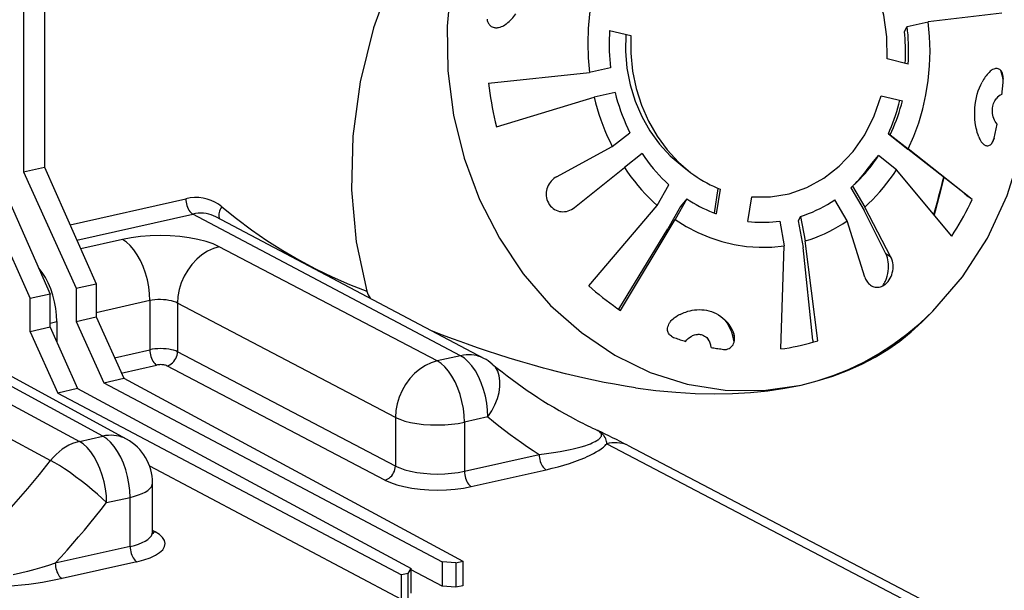
# Model space of a CAD drawing. Extents: x 0 to 420, y 0 to 297.
# Drawn here: x 333 to 359, y 228 to 243 of the extents above; entities that cross this region are included whole.
import ezdxf

# ---------------------------------------------------------------- set-up
doc = ezdxf.new("R2010")
doc.units = 0
doc.layers.get('0').update_dxf_attribs({"linetype": 'CONTINUOUS'})

msp = doc.modelspace()

# ---------------------------------------------------------------- linework, layer by layer
at = {"color": 7}
for p, q in [((333.162964, 258.396027), (333.162964, 239.327499)), ((333.715027, 251.147369), (333.715027, 239.451736)), ((359.205658, 243.55397), (357.246613, 243.318375)), ((356.688446, 243.192764), (357.246613, 243.318375)), ((348.764404, 243.092377), (349.328369, 242.956848)), ((356.618225, 243.060684), (356.688446, 243.192764)), ((356.716187, 242.197357), (356.152222, 242.33287)), ((348.792145, 242.096954), (348.233978, 241.971344)), ((345.541016, 241.685226), (348.233978, 241.971344)), ((345.752289, 240.526398), (348.353271, 241.317001)), ((348.911438, 241.442612), (348.353271, 241.317001)), ((355.997864, 241.354126), (356.561829, 241.218597)), ((348.834961, 239.999298), (349.304871, 240.366318)), ((356.233612, 240.308716), (356.189148, 240.339844)), ((356.189148, 240.339844), (356.708557, 239.933487)), ((356.233612, 240.308716), (356.71283, 239.933823)), ((359.002869, 240.223053), (358.934418, 240.075638)), ((347.353363, 239.194382), (348.834961, 239.999298)), ((358.206726, 238.752884), (356.708557, 239.933487)), ((358.422729, 238.589661), (356.71283, 239.933823)), ((349.628235, 239.809738), (349.158295, 239.442719)), ((355.744537, 239.547729), (355.924164, 239.757416)), ((356.403381, 239.382507), (355.924164, 239.757416)), ((333.162964, 239.327499), (333.715027, 239.451736)), ((333.715027, 239.451736), (335.098297, 236.345291)), ((347.829895, 238.374146), (349.158295, 239.442719)), ((350.692627, 239.480804), (350.929199, 239.30191)), ((357.874725, 237.613297), (356.403381, 239.382507)), ((332.489807, 239.17601), (333.873077, 236.06955)), ((333.162964, 239.327499), (334.564697, 236.225204)), ((331.937744, 239.051773), (333.339478, 235.949478)), ((350.030487, 238.430008), (350.340637, 238.982559)), ((351.554504, 238.223495), (351.658295, 238.881546)), ((351.707581, 238.861542), (351.603973, 238.204636)), ((355.191681, 238.895996), (355.232361, 238.941895)), ((355.191681, 238.895996), (355.542938, 238.291397)), ((355.232361, 238.941895), (355.556458, 238.384079)), ((334.399445, 237.914749), (337.481873, 238.608429)), ((350.818787, 238.60849), (350.508667, 238.055939)), ((350.818787, 238.60849), (350.65332, 238.401978)), ((352.444244, 238.002701), (352.547852, 238.659622)), ((355.087555, 238.017883), (354.763489, 238.575699)), ((358.206726, 238.752884), (358.319702, 238.662262)), ((358.343109, 238.645401), (358.315948, 238.66449)), ((358.319672, 238.662079), (358.315948, 238.66449)), ((358.422729, 238.589661), (358.343109, 238.645401)), ((348.212372, 236.291901), (350.030487, 238.430008)), ((350.65332, 238.401978), (350.317139, 237.803085)), ((356.255432, 237.055145), (355.556458, 238.384079)), ((334.580963, 237.507111), (337.663513, 238.200806)), ((344.797852, 234.426926), (337.663513, 238.200806)), ((345.414856, 234.355988), (338.284515, 238.127747)), ((349.059174, 235.629425), (350.508667, 238.055939)), ((353.851746, 238.138809), (353.789368, 238.020721)), ((353.851746, 238.138809), (353.971313, 237.483002)), ((356.120453, 237.139175), (355.542938, 238.291397)), ((349.009491, 235.662842), (350.317139, 237.803085)), ((353.2948, 238.013489), (353.414368, 237.357666)), ((353.789368, 238.020721), (353.918976, 237.309906)), ((355.564453, 236.515472), (355.087555, 238.017883)), ((335.795715, 237.523834), (334.684814, 237.273834)), ((344.173523, 234.286423), (338.372101, 237.330872)), ((353.321167, 234.605255), (353.414368, 237.357666)), ((354.173065, 234.841873), (353.918976, 237.309906)), ((354.307434, 234.827209), (353.971313, 237.483002)), ((356.255432, 237.055145), (356.120453, 237.139175)), ((334.564697, 236.225204), (335.098297, 236.345291)), ((334.564697, 236.225204), (334.564697, 235.339249)), ((335.098297, 236.345291), (335.098297, 235.459335)), ((333.873077, 236.06955), (333.339478, 235.949478)), ((333.339478, 235.063522), (333.339478, 235.949478)), ((333.873077, 235.183609), (333.873077, 236.06955)), ((336.522186, 235.893311), (335.098297, 235.572876)), ((336.522186, 235.893311), (336.522186, 234.584717)), ((337.258301, 235.827347), (337.258301, 234.532303)), ((343.059723, 232.782898), (337.258301, 235.827347)), ((328.166748, 235.644806), (334.646027, 232.142334)), ((334.564697, 235.339249), (335.098297, 235.459335)), ((335.098297, 235.459335), (335.826324, 233.824356)), ((357.373444, 235.615128), (357.078583, 235.320511)), ((335.270355, 232.282837), (329.620789, 235.361465)), ((335.902008, 232.204041), (330.252472, 235.282669)), ((333.873077, 235.183609), (333.339478, 235.063522)), ((333.873077, 235.29715), (334.048279, 235.336578)), ((333.873077, 235.183609), (334.601105, 233.54863)), ((334.048279, 235.336578), (334.048279, 234.790131)), ((334.564697, 235.339249), (335.30246, 233.706467)), ((327.401276, 235.129822), (333.880432, 231.634872)), ((333.339478, 235.063522), (334.077209, 233.43074)), ((354.173065, 234.841873), (354.177826, 234.787827)), ((335.58197, 234.373138), (336.522186, 234.584717)), ((343.059723, 231.487854), (337.258301, 234.532303)), ((344.797852, 234.426926), (344.173523, 234.286423)), ((335.763489, 233.965485), (336.703827, 234.177094)), ((342.781281, 231.111969), (336.979858, 234.156418)), ((335.30246, 233.706467), (335.826324, 233.824356)), ((335.30246, 233.706467), (344.302979, 228.938721)), ((335.826324, 233.824356), (344.853882, 228.95134)), ((334.601105, 233.54863), (334.077209, 233.43074)), ((334.077209, 233.43074), (343.225281, 228.584839)), ((334.601105, 233.54863), (343.483032, 228.754211)), ((343.059723, 232.782898), (343.059723, 231.487854)), ((345.524353, 232.796417), (344.900024, 232.655914)), ((344.900024, 232.655914), (344.900024, 231.347321)), ((334.646027, 232.142334), (335.270355, 232.282837)), ((348.687012, 232.082916), (359.092651, 226.628906)), ((349.244232, 232.04068), (359.643311, 226.589127)), ((344.900024, 231.347321), (346.890198, 231.795197)), ((343.225281, 227.931488), (336.518768, 231.484055)), ((345.081665, 230.939697), (347.071838, 231.387573)), ((336.59729, 229.730865), (336.59729, 231.03331)), ((335.372528, 230.511826), (335.996826, 230.652313)), ((335.996826, 229.343719), (335.996826, 230.652313)), ((336.662598, 229.735001), (336.59729, 229.770599)), ((335.996826, 229.343719), (334.006653, 228.895844)), ((336.178467, 228.936096), (334.188293, 228.48822)), ((344.302979, 228.938721), (344.302979, 228.285385)), ((344.674286, 228.910919), (344.302979, 228.938721)), ((344.674286, 228.910919), (344.853882, 228.95134)), ((344.674286, 228.910919), (344.674286, 228.257568)), ((344.853882, 228.95134), (344.853882, 228.297989)), ((343.404907, 228.625259), (343.225281, 228.584839)), ((343.404907, 228.625259), (343.483032, 228.754211)), ((343.404907, 227.971909), (343.404907, 228.625259)), ((343.483032, 228.100861), (343.483032, 228.754211)), ((344.302979, 228.285385), (343.483032, 228.719727)), ((343.225281, 227.931488), (343.225281, 228.584839)), ((344.674286, 228.257568), (344.302979, 228.285385)), ((344.853882, 228.297989), (344.674286, 228.257568))]:
    msp.add_line(p, q, dxfattribs=at)
for points in [[(354.277832, 251.427795), (353.174316, 251.699493), (352.021973, 251.774963), (350.842285, 251.65274), (349.657349, 251.335144), (348.489258, 250.828094), (347.359863, 250.141022), (346.290161, 249.286804), (345.300293, 248.281403), (344.40863, 247.143555), (343.631836, 245.894531), (342.984497, 244.557648), (342.478577, 243.157928), (342.123596, 241.721466), (341.926208, 240.275055), (341.890015, 238.845764), (342.015808, 237.460297), (342.301147, 236.14447)], [(357.373413, 235.615143), (358.15918, 236.524567), (358.823242, 237.558868), (359.352173, 238.696808), (359.734985, 239.914948), (359.963867, 241.188446), (360.034058, 242.491058), (359.944275, 243.796112), (359.696289, 245.076843), (359.295044, 246.306976), (358.749023, 247.461243), (358.069214, 248.515991), (357.269714, 249.449585), (356.366821, 250.242859)], [(356.152222, 242.332886), (356.143677, 242.918701), (356.062134, 243.498627), (355.90918, 244.060242), (355.68811, 244.591461), (355.403809, 245.080841), (355.062256, 245.517914), (354.670898, 245.89328), (354.238037, 246.198914), (353.77301, 246.428192)], [(348.7677, 245.355927), (348.614868, 245.012238), (348.484131, 244.655823), (348.376343, 244.288605), (348.291992, 243.912506), (348.231628, 243.529633), (348.195557, 243.141968), (348.183838, 242.751617), (348.196655, 242.360748), (348.234009, 241.971344)], [(344.546021, 244.383392), (344.435852, 243.204376), (344.458008, 242.015228), (344.612061, 240.836182), (344.895508, 239.687225), (345.303406, 238.587921), (345.828918, 237.556854), (346.463135, 236.611542), (347.19519, 235.768036), (348.012817, 235.04068), (348.901978, 234.441772), (349.847656, 233.981537), (350.833801, 233.667694), (351.843628, 233.505676), (352.860107, 233.498169), (353.865845, 233.645294)], [(345.501099, 243.393188), (345.504059, 243.373413), (345.508301, 243.353439), (345.513916, 243.333527), (345.521027, 243.313965), (345.530212, 243.293823), (345.541168, 243.274429), (345.553925, 243.256058), (345.56839, 243.238983), (345.59021, 243.218552), (345.614258, 243.201416), (345.639343, 243.188019), (345.665558, 243.177887), (345.692017, 243.170929), (345.711151, 243.167709), (345.730225, 243.165863), (345.767914, 243.165833), (345.78891, 243.167755), (345.809479, 243.170898), (345.849426, 243.18045), (345.887634, 243.193741), (345.924133, 243.210175), (345.94751, 243.222656), (345.970123, 243.236252), (346.013092, 243.266327), (346.024323, 243.275146)], [(356.712891, 239.933807), (356.865723, 240.277496), (356.99646, 240.633911), (357.104248, 241.001129), (357.188599, 241.377228), (357.248962, 241.760101), (357.285034, 242.147766), (357.296753, 242.538116), (357.283936, 242.928986), (357.246582, 243.31839)], [(348.764404, 243.092377), (348.758484, 242.981964), (348.754822, 242.871338), (348.753418, 242.76059), (348.754272, 242.649811), (348.757324, 242.538971), (348.762695, 242.428253), (348.770264, 242.317596), (348.78009, 242.207153), (348.792114, 242.096954)], [(356.635193, 242.216827), (356.639526, 242.310425), (356.642395, 242.404144), (356.643616, 242.497955), (356.643311, 242.591827), (356.641418, 242.68573), (356.637939, 242.779572), (356.632935, 242.873383), (356.626343, 242.967102), (356.618225, 243.060699)], [(356.716187, 242.197357), (356.722107, 242.30777), (356.725769, 242.418396), (356.727173, 242.529144), (356.726318, 242.639923), (356.723267, 242.750763), (356.717896, 242.861481), (356.710327, 242.972137), (356.7005, 243.082581), (356.688477, 243.19278)], [(349.193115, 242.989349), (349.18689, 242.535706), (349.2276, 242.083344), (349.314575, 241.638794), (349.446533, 241.208649), (349.621521, 240.799103), (349.837036, 240.416199), (350.089966, 240.065521), (350.376587, 239.752197), (350.692627, 239.480804)], [(349.328369, 242.956848), (349.32959, 242.482574), (349.378845, 242.01062), (349.475464, 241.547577), (349.617981, 241.100006), (349.804504, 240.674164), (350.032349, 240.276062), (350.29834, 239.911316), (350.598694, 239.585052), (350.929199, 239.30191)], [(359.237793, 241.91127), (359.228302, 241.944305), (359.21521, 241.975967), (359.1987, 242.004471), (359.178711, 242.029327), (359.156158, 242.049347), (359.132111, 242.063919), (359.108978, 242.07283), (359.085785, 242.077667), (359.070068, 242.078888), (359.054535, 242.078598), (359.037903, 242.076752), (359.021637, 242.073471), (358.991486, 242.06369), (358.962891, 242.05014), (358.945557, 242.039886), (358.928772, 242.028519), (358.896973, 242.002899), (358.867401, 241.97403)], [(358.59613, 240.254059), (358.57486, 240.313889), (358.555817, 240.374924), (358.539032, 240.437012), (358.527924, 240.484177), (358.518097, 240.531799), (358.502289, 240.628143), (358.491547, 240.725555), (358.48587, 240.823608), (358.485229, 240.921829), (358.489563, 241.019806), (358.498871, 241.117111), (358.513092, 241.213333), (358.532196, 241.308075), (358.554321, 241.394608), (358.580688, 241.479248), (358.611176, 241.56163), (358.645782, 241.641296), (358.684387, 241.717804)], [(359.211365, 241.386292), (359.216064, 241.428925), (359.220642, 241.471619), (359.224976, 241.514343), (359.229126, 241.557098), (359.233154, 241.599854), (359.236877, 241.64267), (359.240479, 241.685486), (359.243835, 241.728363), (359.247009, 241.77121)], [(345.541016, 241.685211), (345.557312, 241.555023), (345.575439, 241.425079), (345.595337, 241.295502), (345.617065, 241.166229), (345.640564, 241.037384), (345.665833, 240.908905), (345.692871, 240.780914), (345.72168, 240.653412), (345.752319, 240.526398)], [(348.353271, 241.316986), (348.391846, 241.164124), (348.434204, 241.012543), (348.480347, 240.862427), (348.530334, 240.713867), (348.583984, 240.567047), (348.641357, 240.422028), (348.702393, 240.278961), (348.766907, 240.138031), (348.834961, 239.999298)], [(348.911438, 241.442596), (348.943726, 241.318085), (348.979004, 241.19455), (349.01709, 241.072113), (349.058105, 240.950928), (349.101929, 240.831024), (349.14856, 240.712524), (349.197998, 240.59552), (349.250061, 240.480072), (349.304871, 240.366302)], [(352.547852, 238.659637), (353.048584, 238.65683), (353.542725, 238.739655), (354.019592, 238.906403), (354.468994, 239.153412), (354.881287, 239.475403), (355.247559, 239.865479), (355.560059, 240.315216), (355.811951, 240.815033), (355.997864, 241.354126)], [(356.189148, 240.339844), (356.230408, 240.435394), (356.269836, 240.532013), (356.307373, 240.62973), (356.343018, 240.728455), (356.376709, 240.828125), (356.408447, 240.928711), (356.438232, 241.030151), (356.466064, 241.132416), (356.491943, 241.235382)], [(356.233643, 240.308746), (356.27832, 240.405304), (356.320923, 240.503113), (356.361572, 240.602142), (356.400208, 240.702362), (356.436768, 240.803619), (356.471191, 240.905975), (356.50354, 241.009277), (356.533752, 241.113495), (356.561829, 241.218597)], [(359.086792, 240.596375), (359.059448, 240.62796), (359.034851, 240.663391), (359.013214, 240.702225), (358.994843, 240.744034), (358.979889, 240.78833), (358.968536, 240.834656), (358.961121, 240.881088), (358.957336, 240.928421), (358.957275, 240.976181), (358.960968, 241.02388), (358.968445, 241.071014), (358.97757, 241.109543), (358.989258, 241.146912), (359.003235, 241.18219), (359.019531, 241.215698), (359.037323, 241.246033), (359.057037, 241.27417)], [(359.002808, 240.223053), (359.012939, 240.264282), (359.022827, 240.305573), (359.032532, 240.346924), (359.042053, 240.388336), (359.051392, 240.42984), (359.060547, 240.471375), (359.069458, 240.51297), (359.078247, 240.554657), (359.086792, 240.596375)], [(358.59613, 240.254059), (358.616852, 240.205032), (358.628601, 240.181335), (358.641388, 240.158325), (358.660126, 240.128922), (358.681, 240.101318), (358.704163, 240.076065), (358.729584, 240.054108), (358.744049, 240.044083), (358.759308, 240.035355), (358.773804, 240.028763), (358.788879, 240.023636), (358.811249, 240.019287), (358.834656, 240.018951), (358.858368, 240.023254), (358.881317, 240.032303), (358.903229, 240.045975), (358.923248, 240.063477), (358.940918, 240.083801), (358.959351, 240.111267), (358.974548, 240.140518)], [(349.628235, 239.809723), (349.698608, 239.708099), (349.77124, 239.608734), (349.846191, 239.511688), (349.923401, 239.417053), (350.002747, 239.324921), (350.084229, 239.235321), (350.167725, 239.148346), (350.253235, 239.064056), (350.340637, 238.982574)], [(355.367798, 239.071106), (355.435547, 239.140411), (355.501831, 239.211548), (355.566772, 239.284485), (355.630188, 239.359161), (355.692139, 239.435547), (355.752563, 239.513611), (355.81134, 239.593292), (355.86853, 239.674591), (355.924194, 239.757416)], [(349.158325, 239.442719), (349.243652, 239.317474), (349.332031, 239.19516), (349.423462, 239.075867), (349.517822, 238.959747), (349.61499, 238.846893), (349.714966, 238.737396), (349.817566, 238.631378), (349.922791, 238.52887), (350.030518, 238.430023)], [(355.304565, 239.009277), (355.356995, 239.064941), (355.408569, 239.121674), (355.459351, 239.179504), (355.509155, 239.238373), (355.558105, 239.298248), (355.60614, 239.359161), (355.653198, 239.421051), (355.699341, 239.483917), (355.744507, 239.547729)], [(355.556458, 238.384064), (355.661682, 238.481171), (355.764404, 238.58194), (355.86438, 238.68631), (355.961548, 238.794159), (356.055969, 238.905426), (356.147461, 239.019989), (356.23584, 239.137756), (356.321228, 239.258636), (356.403442, 239.382507)], [(347.353363, 239.194382), (347.314392, 239.170898), (347.277435, 239.143936), (347.242859, 239.113708), (347.210846, 239.080444), (347.181732, 239.044373), (347.155731, 239.005768), (347.133087, 238.964905), (347.113525, 238.920898), (347.0979, 238.875122), (347.086487, 238.827972), (347.079376, 238.779816), (347.076782, 238.73111), (347.078827, 238.682297), (347.085571, 238.633881), (347.097168, 238.585968), (347.113525, 238.539551), (347.134552, 238.495224), (347.160034, 238.453522), (347.189667, 238.414963), (347.223145, 238.380035), (347.260071, 238.349152), (347.299072, 238.323151), (347.340454, 238.301636), (347.383698, 238.284775), (347.428284, 238.272644), (347.473785, 238.265274), (347.519684, 238.26265), (347.565582, 238.264679), (347.61322, 238.271667), (347.659943, 238.283463), (347.705353, 238.29985), (347.749054, 238.320602), (347.79068, 238.345459), (347.829895, 238.374146)], [(350.929199, 239.30191), (351.010925, 239.241974), (351.093994, 239.184662), (351.178345, 239.130096), (351.263855, 239.078217), (351.350586, 239.029175), (351.438354, 238.982941), (351.527222, 238.939575), (351.616943, 238.899078), (351.707581, 238.861542)], [(357.666534, 239.178558), (357.564606, 238.780762), (357.485748, 238.483215), (357.430267, 238.275299), (357.404907, 238.178284)], [(355.232361, 238.941895), (355.247681, 238.955902), (355.262878, 238.970001), (355.278076, 238.984161), (355.293152, 238.998444), (355.308228, 239.012787), (355.323181, 239.027252), (355.338135, 239.041779), (355.352966, 239.056396), (355.367798, 239.071106)], [(338.439087, 238.394989), (338.350647, 238.461639), (338.256042, 238.518219), (338.155945, 238.564362), (338.051025, 238.599701), (337.942139, 238.623962), (337.829956, 238.637054), (337.715332, 238.638794), (337.598999, 238.629242), (337.481873, 238.608429)], [(337.481873, 238.608429), (337.483765, 238.563141), (337.489258, 238.516846), (337.498291, 238.47049), (337.51062, 238.424957), (337.526123, 238.381256), (337.544434, 238.340179), (337.565186, 238.302582), (337.587891, 238.269226), (337.612183, 238.240784), (337.637573, 238.217804), (337.663513, 238.200806)], [(350.818787, 238.60849), (350.902344, 238.554108), (350.986938, 238.502045), (351.07251, 238.452362), (351.158997, 238.404999), (351.24646, 238.360016), (351.334656, 238.317505), (351.423706, 238.277405), (351.513489, 238.239777), (351.604004, 238.20462)], [(353.851746, 238.138824), (353.95752, 238.17392), (354.062378, 238.212433), (354.16626, 238.254364), (354.268982, 238.299713), (354.370544, 238.348358), (354.470825, 238.40036), (354.569824, 238.455597), (354.667419, 238.514069), (354.763489, 238.575714)], [(357.874756, 237.613312), (357.94165, 237.716858), (358.00708, 237.821716), (358.071045, 237.927826), (358.133545, 238.035217), (358.194458, 238.143799), (358.253906, 238.253571), (358.311768, 238.364471), (358.368042, 238.476532), (358.422729, 238.589661)], [(338.439087, 238.394989), (338.414795, 238.3573), (338.394287, 238.318512), (338.378052, 238.279388), (338.366333, 238.240662), (338.359375, 238.203003), (338.357361, 238.167145), (338.360229, 238.133789), (338.368042, 238.103485), (338.380493, 238.076874)], [(338.439087, 238.394989), (338.829346, 238.079559), (339.230164, 237.779938), (339.641235, 237.496307), (340.062134, 237.228973), (340.492554, 236.978149), (340.932068, 236.74411), (341.380249, 236.527008), (341.836731, 236.327057), (342.301147, 236.14447)], [(338.284546, 238.127747), (338.222412, 238.157379), (338.157898, 238.181763), (338.091309, 238.200836), (338.022827, 238.214539), (337.95282, 238.222778), (337.881592, 238.225525), (337.809387, 238.222748), (337.736572, 238.214508), (337.663513, 238.200806)], [(350.508667, 238.055939), (350.805908, 237.869537), (351.113464, 237.708862), (351.42981, 237.574738), (351.753296, 237.467896), (352.08197, 237.388885), (352.414246, 237.338165), (352.748291, 237.31601), (353.082275, 237.32254), (353.414429, 237.357697)], [(352.444214, 238.002716), (352.538818, 237.993378), (352.633423, 237.986694), (352.728149, 237.982635), (352.822937, 237.981171), (352.917603, 237.982391), (353.012207, 237.986237), (353.106628, 237.992706), (353.200867, 238.00177), (353.2948, 238.013489)], [(353.971313, 237.483002), (354.101196, 237.52475), (354.229858, 237.571075), (354.357239, 237.621826), (354.483154, 237.677032), (354.607544, 237.736664), (354.730347, 237.800598), (354.851318, 237.868805), (354.970459, 237.941254), (355.087585, 238.017883)], [(338.372131, 237.330872), (338.209351, 237.40451), (338.018677, 237.469513), (337.803955, 237.524536), (337.569336, 237.568512), (337.319763, 237.600555), (337.060181, 237.619995), (336.795715, 237.626434), (336.53186, 237.619781), (336.273804, 237.600189), (336.026733, 237.567963), (335.795715, 237.523834)], [(336.522217, 235.893341), (336.514832, 236.074493), (336.492798, 236.259674), (336.456665, 236.44516), (336.407104, 236.627167), (336.345093, 236.802094), (336.271851, 236.9664), (336.188965, 237.116791), (336.098022, 237.250214), (336.000793, 237.363983), (335.899353, 237.45578), (335.795715, 237.523834)], [(338.372131, 237.330902), (338.214478, 237.282013), (338.059875, 237.20871), (337.911499, 237.112427), (337.772461, 236.995178), (337.645386, 236.859344), (337.53302, 236.707642), (337.437622, 236.543213), (337.361084, 236.369354), (337.304993, 236.189667), (337.270508, 236.007782), (337.258301, 235.827362)], [(356.043304, 236.290924), (356.06189, 236.320847), (356.079254, 236.351486), (356.09552, 236.382996), (356.110535, 236.415039), (356.136688, 236.480209), (356.157867, 236.546585), (356.174103, 236.613586), (356.185455, 236.680725), (356.191956, 236.747513), (356.193695, 236.808167), (356.191406, 236.867844), (356.18512, 236.926208), (356.174866, 236.98291), (356.160645, 237.037567), (356.142487, 237.089783), (356.120453, 237.139175)], [(356.14444, 236.367065), (356.178223, 236.404419), (356.208649, 236.445328), (356.235443, 236.489197), (356.258484, 236.535431), (356.277618, 236.583496), (356.292816, 236.632874), (356.304596, 236.686096), (356.311859, 236.739777), (356.314667, 236.793411), (356.312958, 236.846497), (356.306763, 236.898483), (356.296143, 236.948868), (356.281097, 236.997116), (356.269165, 237.026764), (356.255432, 237.055145)], [(334.048279, 235.336578), (334.041504, 235.509186), (334.021362, 235.685638), (333.98822, 235.862579), (333.942627, 236.036896), (333.885498, 236.205353), (333.817871, 236.364838), (333.740967, 236.512421), (333.656128, 236.645477), (333.564941, 236.761505)], [(355.564453, 236.515472), (355.572845, 236.491241), (355.582397, 236.467651), (355.596954, 236.437363), (355.613586, 236.4086), (355.632233, 236.381561), (355.655518, 236.353455), (355.681213, 236.32811), (355.709106, 236.305817), (355.739044, 236.286835), (355.770233, 236.271713), (355.802948, 236.2603), (355.836914, 236.252762), (355.871765, 236.249268), (355.907227, 236.249908), (355.942871, 236.2547), (355.975494, 236.262711), (356.00766, 236.274109), (356.039124, 236.288757), (356.06958, 236.306458), (356.089233, 236.31987), (356.108307, 236.334488), (356.14444, 236.367065)], [(348.212402, 236.291901), (348.302368, 236.211334), (348.393433, 236.132446), (348.485596, 236.055267), (348.578735, 235.979828), (348.672974, 235.906158), (348.768066, 235.834259), (348.864197, 235.764191), (348.961243, 235.695892), (349.059204, 235.629425)], [(337.258301, 235.827362), (337.211792, 235.849945), (337.157349, 235.870026), (337.095947, 235.887177), (337.028931, 235.901123), (336.957642, 235.91153), (336.883423, 235.918152), (336.807861, 235.920929), (336.732544, 235.919769), (336.658813, 235.914703), (336.588196, 235.905823), (336.522217, 235.893341)], [(350.410156, 234.943665), (350.384521, 234.962616), (350.361023, 234.985672), (350.346497, 235.004196), (350.333862, 235.02475), (350.323547, 235.046967), (350.315613, 235.071503), (350.310577, 235.097), (350.308502, 235.122864), (350.308746, 235.142181), (350.310425, 235.161407), (350.317566, 235.1987), (350.328918, 235.234055), (350.343719, 235.267471), (350.361267, 235.298874), (350.375153, 235.319962), (350.389984, 235.340027), (350.407349, 235.361069), (350.425598, 235.380905), (350.46225, 235.415466), (350.484131, 235.433441), (350.506561, 235.450211), (350.552856, 235.48024)], [(350.639313, 235.5271), (350.714569, 235.561417), (350.752655, 235.576614), (350.791046, 235.590485), (350.848999, 235.608749), (350.907349, 235.623932), (350.965942, 235.635986), (351.024567, 235.644867), (351.089661, 235.651001), (351.15448, 235.653168), (351.218811, 235.651352), (351.282471, 235.645538), (351.345306, 235.635742), (351.407104, 235.621979), (351.474731, 235.601929), (351.540558, 235.576996), (351.60434, 235.547272), (351.665863, 235.512863), (351.724823, 235.473877), (351.781067, 235.43045), (351.83432, 235.382751)], [(353.865845, 233.645294), (354.294067, 233.756561), (354.715698, 233.896057), (355.129395, 234.063354), (355.533813, 234.257904), (355.927734, 234.479126), (356.309814, 234.726288), (356.678955, 234.998596), (357.033813, 235.295197), (357.373413, 235.615143)], [(353.865906, 233.645294), (354.293579, 233.753418), (354.705078, 233.881653), (355.099731, 234.029785), (355.476868, 234.197601), (355.835815, 234.384766), (356.176025, 234.591003), (356.496948, 234.815948), (356.797974, 235.059296), (357.078613, 235.320526)], [(349.456696, 233.573318), (349.17688, 233.616623), (348.896698, 233.66449), (348.616241, 233.716736), (348.335663, 233.773224), (348.055054, 233.833817), (347.821289, 233.887314), (347.587616, 233.943451), (347.354156, 234.002167), (347.179199, 234.047821), (347.004425, 234.094818), (346.698975, 234.180252), (346.394165, 234.269531), (346.090118, 234.362473), (345.786865, 234.458923), (345.518066, 234.547455), (345.250061, 234.638489), (344.982819, 234.731934), (344.782928, 234.803513), (344.583527, 234.876343), (344.315399, 234.976456), (344.048187, 235.078644)], [(350.468506, 234.91507), (350.503967, 234.902374), (350.53949, 234.889923), (350.575073, 234.877655), (350.610718, 234.865601), (350.646362, 234.85379), (350.682129, 234.842194), (350.717896, 234.830841), (350.753662, 234.819672), (350.789551, 234.808746)], [(350.789551, 234.808746), (350.820496, 234.846405), (350.854858, 234.881088), (350.892456, 234.912323), (350.932953, 234.939529), (350.954315, 234.951477), (350.976257, 234.962204), (350.998566, 234.971542), (351.021362, 234.979523), (351.063232, 234.990204), (351.105835, 234.995895), (351.127258, 234.996765), (351.148621, 234.996262), (351.17688, 234.993469), (351.204681, 234.988205), (351.231873, 234.980499), (351.264282, 234.967621), (351.294983, 234.951263), (351.323578, 234.931702), (351.349915, 234.909195), (351.372131, 234.88591), (351.39212, 234.860672)], [(351.797668, 234.595688), (351.834808, 234.593384), (351.854553, 234.594116), (351.874664, 234.596329), (351.894012, 234.600006), (351.913391, 234.605301), (351.944824, 234.617874), (351.975037, 234.635437), (351.994965, 234.650711), (352.013306, 234.668152), (352.029816, 234.687378), (352.040863, 234.702774), (352.050751, 234.718796), (352.067078, 234.752197), (352.078827, 234.785843), (352.086731, 234.819641), (352.090057, 234.841904), (352.092072, 234.864059), (352.092834, 234.888763), (352.092163, 234.913101), (352.087433, 234.957779), (352.078766, 235.000427), (352.063995, 235.048843)], [(351.467712, 234.645782), (351.504272, 234.639313), (351.540894, 234.633026), (351.577515, 234.627045), (351.614136, 234.621246), (351.650757, 234.615662), (351.6875, 234.610321), (351.724182, 234.605225), (351.760864, 234.600342), (351.797607, 234.595673)], [(353.321167, 234.605255), (353.432129, 234.62149), (353.542847, 234.639862), (353.653198, 234.66037), (353.763306, 234.682953), (353.872925, 234.707611), (353.982239, 234.734406), (354.091064, 234.763275), (354.199524, 234.794189), (354.307434, 234.827209)], [(337.258301, 234.532318), (337.211792, 234.552948), (337.157349, 234.571136), (337.095947, 234.586517), (337.028931, 234.598724), (336.957642, 234.607574), (336.883423, 234.612854), (336.807861, 234.614471), (336.732544, 234.612396), (336.658813, 234.606659), (336.588196, 234.597351), (336.522217, 234.584717)], [(336.522217, 234.584747), (336.524048, 234.539429), (336.529541, 234.493134), (336.538574, 234.446777), (336.550964, 234.401276), (336.566467, 234.357513), (336.584778, 234.316437), (336.605469, 234.278839), (336.628235, 234.245514), (336.652527, 234.217072), (336.677856, 234.194122), (336.703857, 234.177094)], [(336.979858, 234.156403), (337.019287, 234.16864), (337.057861, 234.186981), (337.094971, 234.211029), (337.129761, 234.240326), (337.161499, 234.274323), (337.189636, 234.312225), (337.213501, 234.353363), (337.232605, 234.39682), (337.246582, 234.441742), (337.255249, 234.487213), (337.258301, 234.532318)], [(345.414856, 234.355988), (345.353271, 234.385284), (345.289307, 234.409424), (345.223145, 234.428253), (345.155151, 234.441681), (345.085632, 234.449677), (345.014832, 234.452179), (344.943054, 234.449249), (344.870605, 234.440796), (344.797852, 234.42691)], [(345.524292, 232.796417), (345.516968, 232.97757), (345.494995, 233.16275), (345.458862, 233.348236), (345.409241, 233.530273), (345.347229, 233.7052), (345.274048, 233.869507), (345.191101, 234.019867), (345.100098, 234.15329), (345.00293, 234.267059), (344.901489, 234.358887), (344.797852, 234.42691)], [(336.979858, 234.156433), (336.962402, 234.164337), (336.942017, 234.171295), (336.918945, 234.177155), (336.89386, 234.181885), (336.867126, 234.185333), (336.839294, 234.187408), (336.810974, 234.18808), (336.782715, 234.187378), (336.755005, 234.185272), (336.728577, 234.181824), (336.703857, 234.177094)], [(344.173584, 234.286438), (344.015869, 234.237579), (343.861328, 234.164246), (343.712952, 234.067963), (343.573853, 233.950714), (343.446777, 233.81488), (343.334473, 233.663177), (343.239014, 233.498749), (343.162476, 233.324921), (343.106445, 233.145233), (343.071899, 232.963318), (343.059692, 232.782898)], [(344.900024, 232.655914), (344.8927, 232.837067), (344.870667, 233.022247), (344.834534, 233.207733), (344.784912, 233.389801), (344.7229, 233.564728), (344.649719, 233.729034), (344.566772, 233.879395), (344.47583, 234.012787), (344.378662, 234.126556), (344.277222, 234.218414), (344.173584, 234.286438)], [(345.524292, 232.796417), (345.625977, 232.956146), (345.710388, 233.120514), (345.775757, 233.286011), (345.820801, 233.44928), (345.844482, 233.606903), (345.846313, 233.755646), (345.826416, 233.892426), (345.785034, 234.014435), (345.723145, 234.119049), (345.641968, 234.204224)], [(349.456665, 233.573334), (349.998352, 233.502777), (350.527893, 233.451874), (351.044922, 233.420563), (351.549072, 233.408905), (352.040039, 233.416931), (352.517578, 233.444611), (352.981201, 233.491913), (353.430786, 233.558807), (353.865906, 233.645294)], [(343.059692, 232.782898), (343.176025, 232.731842), (343.312134, 232.686951), (343.465576, 232.649078), (343.633118, 232.619049), (343.811401, 232.597382), (343.996826, 232.584595), (344.18573, 232.580902), (344.374268, 232.586395), (344.558594, 232.600952), (344.734985, 232.624298), (344.900024, 232.655914)], [(345.524353, 232.796417), (345.670654, 232.676849), (345.818298, 232.559357), (345.967407, 232.443909), (346.117798, 232.330536), (346.269653, 232.219269), (346.422852, 232.110077), (346.577271, 232.00296), (346.733154, 231.898041), (346.890198, 231.795197)], [(347.858337, 232.725372), (347.922729, 232.691772), (347.987183, 232.658539), (348.051941, 232.625641), (348.116821, 232.593079), (348.181885, 232.560883), (348.247192, 232.529053), (348.312622, 232.497589), (348.378174, 232.466461), (348.44397, 232.435699)], [(335.901978, 232.20401), (335.839233, 232.234894), (335.773865, 232.260376), (335.706299, 232.280426), (335.636719, 232.294922), (335.56543, 232.303802), (335.492859, 232.307037), (335.419312, 232.304596), (335.344971, 232.296539), (335.270386, 232.282837)], [(335.996826, 230.652313), (335.989502, 230.833466), (335.967468, 231.018646), (335.931335, 231.204132), (335.881714, 231.3862), (335.819702, 231.561127), (335.746521, 231.725433), (335.663574, 231.875793), (335.572632, 232.009186), (335.475464, 232.122955), (335.374023, 232.214813), (335.270386, 232.282837)], [(346.890198, 231.795197), (347.083771, 231.818008), (347.271423, 231.844223), (347.452637, 231.873779), (347.627258, 231.906769), (347.711975, 231.924606), (347.794861, 231.943359), (347.902344, 231.969879), (348.00592, 231.998169), (348.104919, 232.028351), (348.203766, 232.062439), (348.253235, 232.081436), (348.300446, 232.101135), (348.340179, 232.119217), (348.377716, 232.137924), (348.426636, 232.165588), (348.451385, 232.181595), (348.47406, 232.198044), (348.49054, 232.211487), (348.505371, 232.225235), (348.526001, 232.248535), (348.534576, 232.261017), (348.541534, 232.273712), (348.546387, 232.285629), (348.549591, 232.297699), (348.551086, 232.316864), (348.547852, 232.336258), (348.53952, 232.355759), (348.525818, 232.375214), (348.504791, 232.395996), (348.477356, 232.41626), (348.44397, 232.435715)], [(348.687012, 232.082916), (348.688141, 232.113464), (348.684875, 232.145035), (348.677002, 232.177643), (348.664307, 232.211258), (348.646454, 232.245834), (348.623169, 232.281281), (348.60788, 232.301132), (348.590607, 232.321304), (348.564209, 232.348541), (348.533936, 232.375626), (348.499573, 232.401825), (348.447083, 232.434097), (348.44397, 232.435715)], [(334.646057, 232.142334), (334.552673, 232.117188), (334.459961, 232.083496), (334.368408, 232.041473), (334.278809, 231.991425), (334.191772, 231.933716), (334.107788, 231.868713), (334.027588, 231.796906), (333.951599, 231.718781), (333.880432, 231.634857)], [(335.372559, 230.51181), (335.365173, 230.692963), (335.34314, 230.878143), (335.307007, 231.063629), (335.257446, 231.245697), (335.195435, 231.420624), (335.122192, 231.58493), (335.039307, 231.735291), (334.948364, 231.868683), (334.851135, 231.982452), (334.749695, 232.07431), (334.646057, 232.142334)], [(347.071838, 231.387573), (347.235901, 231.426346), (347.394531, 231.467529), (347.547485, 231.510986), (347.697418, 231.557587), (347.841003, 231.606415), (347.977844, 231.65744), (348.105469, 231.709763), (348.169098, 231.737869), (348.230591, 231.766571), (348.285034, 231.793427), (348.337494, 231.82077), (348.411255, 231.862183), (348.479919, 231.904739), (348.542938, 231.948471), (348.572144, 231.970795), (348.59967, 231.993408), (348.624664, 232.015717), (348.647858, 232.038315), (348.668427, 232.060471), (348.687012, 232.082916)], [(346.890198, 231.795197), (346.89209, 231.749908), (346.897583, 231.703583), (346.906616, 231.657257), (346.918945, 231.611725), (346.934448, 231.567993), (346.952759, 231.526917), (346.973511, 231.489319), (346.996216, 231.455963), (347.020508, 231.427521), (347.045898, 231.404572), (347.071838, 231.387543)], [(330.991333, 228.508148), (331.333679, 228.827118), (331.671021, 229.153656), (332.003296, 229.487457), (332.330322, 229.828491), (332.651855, 230.176483), (332.967773, 230.531311), (333.277954, 230.892792), (333.582275, 231.260681), (333.880432, 231.634857)], [(335.372559, 230.51181), (335.256958, 230.621246), (335.128845, 230.736206), (334.990845, 230.85434), (334.845703, 230.973236), (334.69635, 231.090485), (334.545898, 231.203735), (334.397339, 231.310699), (334.253662, 231.409149), (334.117798, 231.497162), (333.992554, 231.572906), (333.880432, 231.634857)], [(342.78125, 231.111969), (342.820679, 231.124176), (342.859314, 231.142487), (342.896423, 231.166565), (342.931152, 231.195892), (342.962952, 231.229828), (342.991089, 231.267761), (343.014893, 231.308868), (343.034058, 231.352325), (343.048035, 231.397247), (343.056641, 231.442719), (343.059692, 231.487823)], [(343.059692, 231.487854), (343.176025, 231.434845), (343.312134, 231.388062), (343.465576, 231.348389), (343.633118, 231.31662), (343.811401, 231.293427), (343.996826, 231.279266), (344.18573, 231.274445), (344.374268, 231.279022), (344.558594, 231.292877), (344.734985, 231.315826), (344.900024, 231.347321)], [(344.900024, 231.347321), (344.901855, 231.302032), (344.907349, 231.255707), (344.916382, 231.209381), (344.928833, 231.163849), (344.944336, 231.120117), (344.962646, 231.079041), (344.983337, 231.041443), (345.006104, 231.008087), (345.030396, 230.979645), (345.055725, 230.956696), (345.081665, 230.939667)], [(335.996826, 230.652313), (336.114563, 230.682098), (336.222046, 230.716125), (336.317932, 230.753967), (336.401123, 230.795197), (336.470581, 230.839264), (336.525513, 230.885712), (336.565247, 230.933899), (336.589233, 230.983307), (336.59729, 231.033295)], [(342.78125, 231.111969), (342.926575, 231.046234), (343.096802, 230.98819), (343.288574, 230.939056), (343.497986, 230.899811), (343.720825, 230.871185), (343.952637, 230.853851), (344.188721, 230.848053), (344.424377, 230.854004), (344.654785, 230.871521), (344.875366, 230.900299), (345.081665, 230.939697)], [(334.006714, 228.895844), (334.163757, 229.069366), (334.31958, 229.244476), (334.47406, 229.421082), (334.627197, 229.599213), (334.779053, 229.778839), (334.929504, 229.95993), (335.078613, 230.142456), (335.226257, 230.326447), (335.372559, 230.51181)], [(335.996826, 229.343719), (336.114563, 229.373566), (336.222046, 229.407867), (336.317932, 229.446106), (336.401123, 229.487885), (336.470581, 229.532684), (336.525513, 229.579956), (336.565247, 229.62912), (336.589233, 229.679657), (336.59729, 229.730865)], [(336.178467, 228.936096), (336.366333, 228.985382), (336.531921, 229.043518), (336.671997, 229.109344), (336.78363, 229.18158), (336.864685, 229.258728), (336.913452, 229.339233), (336.929016, 229.421478), (336.911011, 229.503815), (336.859802, 229.584595), (336.776489, 229.662201), (336.662598, 229.735016)], [(336.597168, 229.729218), (336.604248, 229.728973), (336.61145, 229.728973), (336.618713, 229.729156), (336.625977, 229.729584), (336.633301, 229.730255), (336.640564, 229.73111), (336.647888, 229.732208), (336.655273, 229.73349), (336.662598, 229.735016)], [(335.996826, 229.343719), (335.998657, 229.298431), (336.00415, 229.252136), (336.013184, 229.20578), (336.025635, 229.160248), (336.041138, 229.116547), (336.059448, 229.07547), (336.080139, 229.037872), (336.102905, 229.004517), (336.127197, 228.976074), (336.152527, 228.953094), (336.178467, 228.936096)], [(334.006653, 228.895844), (333.827332, 228.836655), (333.644409, 228.780594), (333.458252, 228.727676), (333.269257, 228.677933), (333.077667, 228.631454), (332.883789, 228.588379)], [(334.006653, 228.895844), (334.008545, 228.850555), (334.014038, 228.80426), (334.023071, 228.757904), (334.0354, 228.712372), (334.050903, 228.668671), (334.069214, 228.627594), (334.089966, 228.589996), (334.112671, 228.556641), (334.136963, 228.528198), (334.162354, 228.505219), (334.188293, 228.48822)], [(334.188293, 228.48822), (334.019348, 228.452057), (333.846283, 228.418594), (333.669495, 228.387863), (333.485718, 228.35936), (333.298645, 228.333786), (333.108582, 228.311218), (332.918823, 228.292114), (332.726593, 228.276245), (332.532043, 228.26387), (332.346375, 228.255692), (332.159149, 228.251297), (331.970703, 228.25119), (331.835083, 228.25415), (331.699493, 228.26001)]]:
    msp.add_lwpolyline(points, dxfattribs=at)
for centre, radius, start, end in [((345.224121, 244.268433), 1.275519, 308.855595, 324.929998), ((356.947571, 241.302094), 2.346834, 11.531192, 18.052675), ((359.766693, 241.139282), 1.227102, 137.131593, 151.873805), ((358.776184, 241.811157), 0.472429, 355.152489, 12.236442), ((359.308167, 241.092743), 0.309433, 108.247481, 144.152905), ((358.552673, 240.330948), 0.462906, 335.706752, 346.52302), ((308.055328, 251.740448), 51.172206, 344.638566, 345.793373), ((343.015564, 236.361603), 0.746851, 196.904904, 212.760765), ((351.233887, 234.326828), 1.339478, 116.352109, 120.560653), ((351.126526, 234.648148), 1.020106, 39.692528, 46.065671), ((350.698364, 234.56781), 1.403211, 9.52842, 34.566426), ((351.070374, 234.603333), 1.091949, 28.560484, 39.620097), ((350.565247, 235.18692), 0.288511, 237.480435, 250.412791), ((351.553528, 234.864655), 0.542694, 19.840516, 28.714286), ((351.349701, 234.8116), 0.74879, 7.338121, 24.778364), ((351.041382, 234.617523), 0.427028, 3.792078, 34.732803), ((344.791443, 233.177368), 1.333333, 50.366976, 62.124231), ((353.834351, 244.080215), 12.831508, 230.323272, 242.242184), ((337.828278, 209.890717), 24.919136, 62.733682, 64.785765), ((335.263947, 231.033279), 1.333333, 0.001278, 61.409773), ((348.903351, 231.214081), 0.894796, 67.589585, 103.9803), ((336.705688, 229.728088), 0.108341, 178.527184, 207.341843)]:
    msp.add_arc(centre, radius, start, end, dxfattribs=at)

doc.saveas('drawing.dxf')
